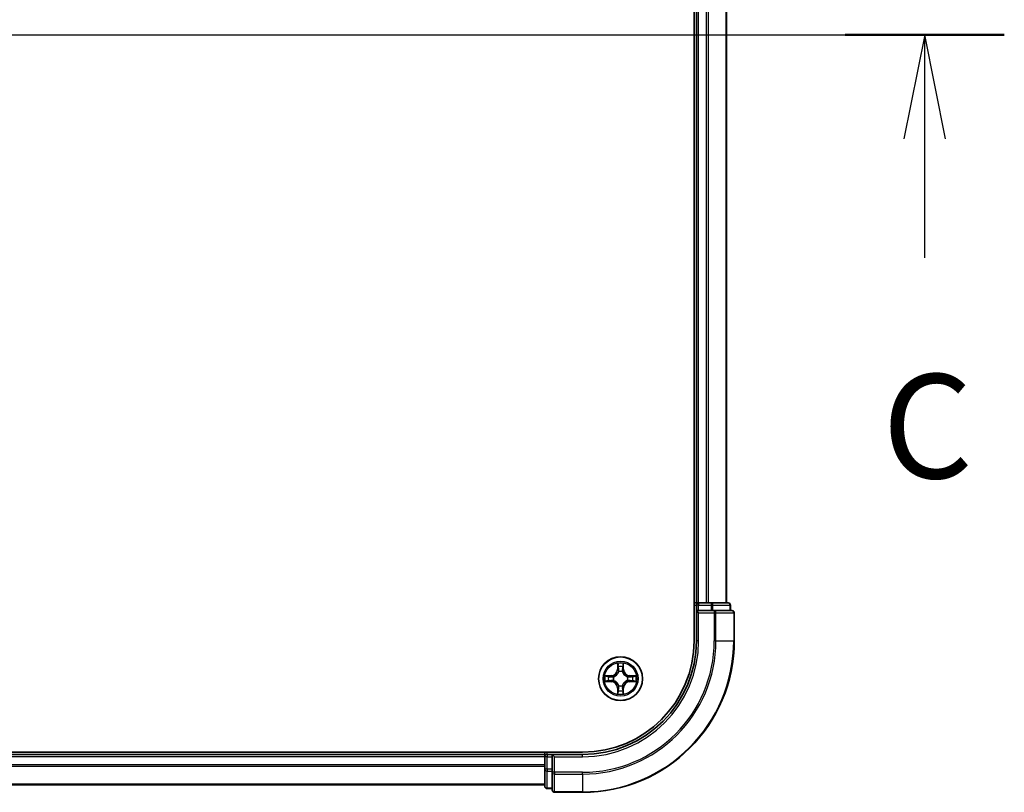
# Model space of a CAD drawing. Units: millimetres. Extents: x 0 to 9640, y 0 to 1546.
# Drawn here: x 2016 to 2146, y 1150 to 1252 of the extents above; entities that cross this region are included whole.
import ezdxf

# ---------------------------------------------------------------- set-up
doc = ezdxf.new("R2010")
doc.units = ezdxf.units.MM
doc.header["$LTSCALE"] = 2.5
doc.linetypes.add('CHAIN', pattern=[0.3543, 0.2362, -0.0295, 0.0591, -0.0295])
doc.layers.add('Centerline (ISO)', color=7, linetype='Continuous', lineweight=18, true_color=0x80ffff)
for name, color, linetype, lineweight in [('Section Line (ISO)', 7, 'Continuous', 25), ('Visible (ISO)', 7, 'Continuous', 35), ('Visible Narrow (ISO)', 7, 'Continuous', 25)]:
    doc.layers.add(name, color=color, linetype=linetype, lineweight=lineweight)
doc.styles.add('Note Text (TK)', font='MS PGothic.ttf')

# ---------------------------------------------------------------- blocks, each defined once
blk = doc.blocks.new('2dTransSection89')
at = {"layer": 'Section Line (ISO)', "linetype": 'Continuous'}
for p, q in [((133.987, 235.33), (225.084, 235.33)), ((223.175, 235.33), (222.675, 232.83)), ((223.175, 232.83), (223.175, 235.33)), ((223.675, 232.83), (223.175, 235.33)), ((223.175, 229.977), (223.175, 232.83))]:
    blk.add_line(p, q, dxfattribs=at)
at = {"layer": 'Section Line (ISO)', "linetype": 'Continuous', "lineweight": 50}
blk.add_line((221.266, 235.33), (225.084, 235.33), dxfattribs=at)
at = {"layer": 'Section Line (ISO)', "insert": (222.156, 223.904), "char_height": 2.5, "attachment_point": 7, "style": 'Note Text (TK)'}
blk.add_mtext('C', dxfattribs=at)

msp = doc.modelspace()

# ---------------------------------------------------------------- linework, layer by layer
at = {"layer": 'Centerline (ISO)', "linetype": 'CHAIN', "ltscale": 23.990969}
msp.add_line((1667.3325, 1250.3125), (2122.8325, 1250.3125), dxfattribs=at)
at = {"layer": 'Visible (ISO)'}
for p, q in [((2104.7825, 1330.3125), (2104.7825, 1170.3125)), ((2105.0825, 1175.3125), (2105.0825, 1325.3125)), ((2109.0825, 1175.3125), (2109.0825, 1325.3125)), ((2105.0825, 1175.3125), (2104.7825, 1175.3125)), ((2105.0825, 1175.3125), (2105.3825, 1175.3125)), ((2105.0825, 1175.0125), (2105.0825, 1174.3125)), ((2105.0825, 1174.3125), (2105.0825, 1170.3125)), ((2105.0825, 1174.3125), (2105.3825, 1174.0125)), ((2105.3825, 1174.3125), (2105.0825, 1174.3125)), ((2106.442, 1175.3125), (2105.3825, 1175.3125)), ((2105.3825, 1174.3125), (2107.0412, 1174.3125)), ((2106.442, 1175.3125), (2106.6656, 1175.3125)), ((2107.0412, 1175.3125), (2106.6656, 1175.3125)), ((2109.2825, 1175.3125), (2107.0412, 1175.3125)), ((2107.442, 1174.3125), (2107.0412, 1174.3125)), ((2109.7825, 1174.3125), (2107.442, 1174.3125)), ((2109.5825, 1174.3125), (2109.5825, 1175.0125)), ((2110.0825, 1170.3125), (2110.0825, 1174.0125)), ((2090.0825, 1155.6125), (1700.0825, 1155.6125)), ((2085.0825, 1155.3125), (1705.0825, 1155.3125)), ((2085.0825, 1155.6125), (2085.0825, 1155.3125)), ((2085.0825, 1155.0125), (2085.0825, 1155.3125)), ((2085.0825, 1155.0125), (2085.0825, 1153.3539)), ((2086.0825, 1155.3125), (2085.3825, 1155.3125)), ((2086.3825, 1155.0125), (2086.0825, 1155.3125)), ((2090.0825, 1155.3125), (2086.0825, 1155.3125)), ((2086.0825, 1155.3125), (2086.0825, 1155.0125)), ((2086.0825, 1153.3539), (2086.0825, 1155.0125)), ((2085.0825, 1153.3539), (2085.0825, 1151.1125)), ((2086.0825, 1153.3539), (2086.0825, 1152.953)), ((2086.0825, 1152.953), (2086.0825, 1150.6125)), ((2085.0825, 1151.3125), (1705.0825, 1151.3125)), ((2085.3825, 1150.8125), (2086.0825, 1150.8125)), ((2086.3825, 1150.3125), (2090.0825, 1150.3125))]:
    msp.add_line(p, q, dxfattribs=at)
msp.add_circle((2095.0825, 1165.3125), 2.9, dxfattribs=at)
for centre, radius, start, end in [((2105.3825, 1175.0125), 0.3, 90, 180), ((2109.2825, 1175.0125), 0.3, 0, 90), ((2109.7825, 1174.0125), 0.3, 0, 90), ((2090.0825, 1170.3125), 15, 270, 0), ((2090.0825, 1170.3125), 20, 270, 0), ((2090.0825, 1170.3125), 14.7, 270, 0), ((2095.0825, 1165.3125), 1.2295, 100.812717, 100.813267), ((2095.0825, 1165.3125), 1.2295, 79.186733, 79.187283), ((2095.0825, 1165.3125), 1.2295, 169.186733, 169.187283), ((2095.0825, 1165.3125), 1.2295, 167.061604, 167.063405), ((2095.0825, 1165.3125), 1.2295, 102.936595, 102.938396), ((2095.0825, 1165.3125), 1.2295, 77.061604, 77.063405), ((2095.0825, 1165.3125), 1.2295, 12.936595, 12.938396), ((2095.0825, 1165.3125), 1.2295, 10.812717, 10.813267), ((2095.0825, 1165.3125), 1.2295, 190.812717, 190.813267), ((2095.0825, 1165.3125), 1.2295, 192.936595, 192.938396), ((2095.0825, 1165.3125), 1.2295, 257.061604, 257.063405), ((2095.0825, 1165.3125), 1.2295, 259.186733, 259.187283), ((2095.0825, 1165.3125), 1.2295, 280.812717, 280.813267), ((2095.0825, 1165.3125), 1.2295, 282.936595, 282.938396), ((2095.0825, 1165.3125), 1.2295, 347.061604, 347.063405), ((2095.0825, 1165.3125), 1.2295, 349.186733, 349.187283), ((2085.3825, 1155.0125), 0.3, 90, 180), ((2085.3825, 1151.1125), 0.3, 180, 270), ((2086.3825, 1150.6125), 0.3, 180, 270)]:
    msp.add_arc(centre, radius, start, end, dxfattribs=at)
for points, knots in [([(2094.782, 1167.0712), (2094.78, 1167.1526), (2094.734, 1167.2438), (2094.693, 1167.3334), (2094.6925, 1167.3343), (2094.6921, 1167.3352)], [0, 0, 0, 0, 0.0320559737, 0.0320559737, 0.0323943032, 0.0323943032, 0.0323943032, 0.0323943032]), ([(2094.6921, 1167.3352), (2094.6923, 1167.3342), (2094.6925, 1167.3332), (2094.6947, 1167.3228), (2094.6967, 1167.3134), (2094.6987, 1167.3039)], [-0.03239430317, -0.03239430317, -0.03239430317, -0.03239430317, -0.03205597372, -0.03205597372, -0.02897275834, -0.02897275834, -0.02897275834, -0.02897275834]), ([(2095.473, 1167.3352), (2095.4726, 1167.3343), (2095.4721, 1167.3334), (2095.4714, 1167.3318), (2095.4711, 1167.3311), (2095.4708, 1167.3304)], [-0.000338329447, -0.000338329447, -0.000338329447, -0.000338329447, 0, 0, 0.000241517914, 0.000241517914, 0.000241517914, 0.000241517914]), ([(2095.4719, 1167.33), (2095.4721, 1167.3307), (2095.4722, 1167.3314), (2095.4726, 1167.3332), (2095.4728, 1167.3342), (2095.473, 1167.3352)], [-0.000230599076, -0.000230599076, -0.000230599076, -0.000230599076, 0, 0, 0.000338329447, 0.000338329447, 0.000338329447, 0.000338329447]), ([(2093.065, 1165.7019), (2093.0643, 1165.702), (2093.0636, 1165.7022), (2093.0619, 1165.7025), (2093.0609, 1165.7027), (2093.0598, 1165.703)], [-0.000230599076, -0.000230599076, -0.000230599076, -0.000230599076, 0, 0, 0.000338329447, 0.000338329447, 0.000338329447, 0.000338329447]), ([(2093.0598, 1165.703), (2093.0608, 1165.7025), (2093.0617, 1165.7021), (2093.0633, 1165.7014), (2093.064, 1165.7011), (2093.0646, 1165.7007)], [-0.000338329447, -0.000338329447, -0.000338329447, -0.000338329447, 0, 0, 0.000241517914, 0.000241517914, 0.000241517914, 0.000241517914]), ([(2096.8413, 1165.6131), (2096.9226, 1165.6151), (2097.0138, 1165.6611), (2097.1034, 1165.7021), (2097.1043, 1165.7025), (2097.1053, 1165.703)], [0, 0, 0, 0, 0.0320559737, 0.0320559737, 0.0323943032, 0.0323943032, 0.0323943032, 0.0323943032]), ([(2097.1053, 1165.703), (2097.1042, 1165.7027), (2097.1032, 1165.7025), (2097.0928, 1165.7004), (2097.0834, 1165.6984), (2097.074, 1165.6964)], [-0.03239430317, -0.03239430317, -0.03239430317, -0.03239430317, -0.03205597372, -0.03205597372, -0.02897275834, -0.02897275834, -0.02897275834, -0.02897275834]), ([(2093.3238, 1165.012), (2093.2425, 1165.0099), (2093.1513, 1164.964), (2093.0617, 1164.9229), (2093.0608, 1164.9225), (2093.0598, 1164.9221)], [0, 0, 0, 0, 0.0320559737, 0.0320559737, 0.0323943032, 0.0323943032, 0.0323943032, 0.0323943032]), ([(2093.0598, 1164.9221), (2093.0609, 1164.9223), (2093.0619, 1164.9225), (2093.0723, 1164.9247), (2093.0817, 1164.9267), (2093.0911, 1164.9286)], [-0.03239430317, -0.03239430317, -0.03239430317, -0.03239430317, -0.03205597372, -0.03205597372, -0.02897275834, -0.02897275834, -0.02897275834, -0.02897275834]), ([(2097.1001, 1164.9232), (2097.1008, 1164.923), (2097.1015, 1164.9229), (2097.1032, 1164.9225), (2097.1042, 1164.9223), (2097.1053, 1164.9221)], [-0.000230599076, -0.000230599076, -0.000230599076, -0.000230599076, 0, 0, 0.000338329447, 0.000338329447, 0.000338329447, 0.000338329447]), ([(2097.1053, 1164.9221), (2097.1043, 1164.9225), (2097.1034, 1164.9229), (2097.1018, 1164.9237), (2097.1011, 1164.924), (2097.1005, 1164.9243)], [-0.000338329447, -0.000338329447, -0.000338329447, -0.000338329447, 0, 0, 0.000241517914, 0.000241517914, 0.000241517914, 0.000241517914]), ([(2094.6932, 1163.295), (2094.693, 1163.2943), (2094.6929, 1163.2936), (2094.6925, 1163.2918), (2094.6923, 1163.2908), (2094.6921, 1163.2898)], [-0.000230599076, -0.000230599076, -0.000230599076, -0.000230599076, 0, 0, 0.000338329447, 0.000338329447, 0.000338329447, 0.000338329447]), ([(2094.6921, 1163.2898), (2094.6925, 1163.2907), (2094.693, 1163.2917), (2094.6937, 1163.2933), (2094.694, 1163.2939), (2094.6943, 1163.2946)], [-0.000338329447, -0.000338329447, -0.000338329447, -0.000338329447, 0, 0, 0.000241517914, 0.000241517914, 0.000241517914, 0.000241517914]), ([(2095.3831, 1163.5538), (2095.3851, 1163.4724), (2095.4311, 1163.3812), (2095.4721, 1163.2917), (2095.4726, 1163.2907), (2095.473, 1163.2898)], [0, 0, 0, 0, 0.0320559737, 0.0320559737, 0.0323943032, 0.0323943032, 0.0323943032, 0.0323943032]), ([(2095.473, 1163.2898), (2095.4728, 1163.2908), (2095.4726, 1163.2918), (2095.4704, 1163.3023), (2095.4684, 1163.3117), (2095.4664, 1163.3211)], [-0.03239430317, -0.03239430317, -0.03239430317, -0.03239430317, -0.03205597372, -0.03205597372, -0.02897275834, -0.02897275834, -0.02897275834, -0.02897275834])]:
    msp.add_open_spline(points, degree=3, knots=knots, dxfattribs=at)
for points in [[(2094.6987, 1167.3039), (2094.7173, 1167.2154), (2094.7359, 1167.1255), (2094.7369, 1167.0449)], [(2097.074, 1165.6964), (2096.9854, 1165.6778), (2096.8956, 1165.6591), (2096.8149, 1165.6582)], [(2093.0911, 1164.9286), (2093.1797, 1164.9472), (2093.2695, 1164.9659), (2093.3502, 1164.9668)], [(2095.4664, 1163.3211), (2095.4478, 1163.4097), (2095.4292, 1163.4995), (2095.4282, 1163.5801)]]:
    msp.add_open_spline(points, degree=3, dxfattribs=at)
at = {"layer": 'Visible Narrow (ISO)'}
for p, q in [((2105.3825, 1175.3125), (2105.3825, 1325.3125)), ((2106.442, 1175.3125), (2106.442, 1325.3125)), ((2106.6725, 1175.3125), (2106.6725, 1325.3125)), ((2109.013, 1175.3125), (2109.013, 1325.3125)), ((2104.7825, 1175.0125), (2105.0825, 1175.0125)), ((2105.3825, 1175.0125), (2105.0825, 1175.0125)), ((2105.3825, 1175.3125), (2105.3825, 1175.0125)), ((2105.3825, 1174.3125), (2105.3825, 1175.0125)), ((2105.3825, 1175.0125), (2107.0412, 1175.0125)), ((2107.0412, 1175.3125), (2107.0412, 1175.0125)), ((2107.2716, 1175.0125), (2107.0412, 1175.0125)), ((2107.0412, 1175.0125), (2107.0412, 1174.3125)), ((2107.2716, 1175.0125), (2109.513, 1175.0125)), ((2107.2716, 1174.3125), (2107.2716, 1175.0125)), ((2107.442, 1174.3125), (2107.442, 1174.0125)), ((2109.5825, 1175.0125), (2109.513, 1175.0125)), ((2109.513, 1175.0125), (2109.513, 1174.3125)), ((2105.3825, 1170.3125), (2105.3825, 1174.0125)), ((2105.3825, 1174.0125), (2107.442, 1174.0125)), ((2107.442, 1174.0125), (2107.442, 1170.3125)), ((2107.6725, 1174.0125), (2107.442, 1174.0125)), ((2107.6725, 1174.0125), (2110.013, 1174.0125)), ((2107.6725, 1170.3125), (2107.6725, 1174.0125)), ((2110.0825, 1174.0125), (2110.013, 1174.0125)), ((2110.013, 1174.0125), (2110.013, 1170.3125)), ((2105.3825, 1170.3125), (2105.0825, 1170.3125)), ((2107.6725, 1170.3125), (2107.442, 1170.3125)), ((2107.6725, 1170.3125), (2110.013, 1170.3125)), ((2110.013, 1170.3125), (2110.0825, 1170.3125)), ((2094.6921, 1167.3352), (2094.6785, 1166.5557)), ((2094.7283, 1166.5548), (2094.6785, 1166.5557)), ((2094.7283, 1166.5548), (2094.7369, 1167.0449)), ((2094.7283, 1166.5548), (2094.8009, 1166.5536)), ((2094.7523, 1166.8555), (2094.8009, 1166.5536)), ((2095.3642, 1166.5536), (2095.4128, 1166.8555)), ((2095.4368, 1166.5548), (2095.3642, 1166.5536)), ((2095.4282, 1167.0449), (2095.4368, 1166.5548)), ((2095.4368, 1166.5548), (2095.4866, 1166.5557)), ((2095.4866, 1166.5557), (2095.473, 1167.3352)), ((2093.8394, 1165.7166), (2093.0598, 1165.703)), ((2093.3502, 1165.6582), (2093.8402, 1165.6668)), ((2093.8415, 1165.5941), (2093.5396, 1165.6428)), ((2093.8402, 1165.6668), (2093.8394, 1165.7166)), ((2093.8402, 1165.6668), (2093.8415, 1165.5941)), ((2094.1456, 1165.559), (2094.1663, 1165.5536)), ((2094.8414, 1166.2288), (2094.836, 1166.2494)), ((2095.3291, 1166.2494), (2095.3237, 1166.2288)), ((2095.9988, 1165.5536), (2096.0195, 1165.559)), ((2096.3249, 1165.6668), (2096.3236, 1165.5941)), ((2096.6255, 1165.6428), (2096.3236, 1165.5941)), ((2096.3249, 1165.6668), (2096.3257, 1165.7166)), ((2096.3249, 1165.6668), (2096.8149, 1165.6582)), ((2097.1053, 1165.703), (2096.3257, 1165.7166)), ((2093.0598, 1164.9221), (2093.8394, 1164.9085)), ((2093.8402, 1164.9583), (2093.3502, 1164.9668)), ((2093.5396, 1164.9823), (2093.8415, 1165.0309)), ((2093.8402, 1164.9583), (2093.8394, 1164.9085)), ((2093.8402, 1164.9583), (2093.8415, 1165.0309)), ((2094.1663, 1165.0714), (2094.1456, 1165.066)), ((2094.7283, 1164.0702), (2094.6785, 1164.0693)), ((2094.6785, 1164.0693), (2094.6921, 1163.2898)), ((2094.7283, 1164.0702), (2094.8009, 1164.0715)), ((2094.7369, 1163.5801), (2094.7283, 1164.0702)), ((2094.8009, 1164.0715), (2094.7523, 1163.7696)), ((2094.836, 1164.3756), (2094.8414, 1164.3962)), ((2095.3237, 1164.3962), (2095.3291, 1164.3756)), ((2095.4128, 1163.7696), (2095.3642, 1164.0715)), ((2095.4368, 1164.0702), (2095.3642, 1164.0715)), ((2095.4368, 1164.0702), (2095.4282, 1163.5801)), ((2095.4368, 1164.0702), (2095.4866, 1164.0693)), ((2095.473, 1163.2898), (2095.4866, 1164.0693)), ((2096.0195, 1165.066), (2095.9988, 1165.0714)), ((2096.3236, 1165.0309), (2096.6255, 1164.9823)), ((2096.3249, 1164.9583), (2096.3236, 1165.0309)), ((2096.8149, 1164.9668), (2096.3249, 1164.9583)), ((2096.3249, 1164.9583), (2096.3257, 1164.9085)), ((2096.3257, 1164.9085), (2097.1053, 1164.9221)), ((2085.0825, 1155.0125), (1705.0825, 1155.0125)), ((2085.3825, 1155.0125), (2085.0825, 1155.0125)), ((2085.3825, 1155.3125), (2085.3825, 1155.6125)), ((2085.3825, 1155.3125), (2085.3825, 1155.0125)), ((2085.3825, 1155.0125), (2086.0825, 1155.0125)), ((2085.3825, 1153.3539), (2085.3825, 1155.0125)), ((2086.3825, 1155.0125), (2090.0825, 1155.0125)), ((2086.3825, 1152.953), (2086.3825, 1155.0125)), ((2090.0825, 1155.0125), (2090.0825, 1155.3125)), ((2085.0825, 1153.953), (1705.0825, 1153.953)), ((2085.0825, 1153.7226), (1705.0825, 1153.7226)), ((2085.3825, 1153.3539), (2085.0825, 1153.3539)), ((2086.0825, 1153.3539), (2085.3825, 1153.3539)), ((2085.3825, 1153.3539), (2085.3825, 1153.1234)), ((2085.3825, 1150.882), (2085.3825, 1153.1234)), ((2085.3825, 1153.1234), (2086.0825, 1153.1234)), ((2086.3825, 1152.953), (2086.0825, 1152.953)), ((2090.0825, 1152.953), (2086.3825, 1152.953)), ((2086.3825, 1152.953), (2086.3825, 1152.7226)), ((2086.3825, 1150.382), (2086.3825, 1152.7226)), ((2086.3825, 1152.7226), (2090.0825, 1152.7226)), ((2090.0825, 1152.7226), (2090.0825, 1152.953)), ((2090.0825, 1152.7226), (2090.0825, 1150.382)), ((2085.0825, 1151.382), (1705.0825, 1151.382)), ((2085.3825, 1150.882), (2085.3825, 1150.8125)), ((2086.0825, 1150.882), (2085.3825, 1150.882)), ((2086.3825, 1150.382), (2086.3825, 1150.3125)), ((2090.0825, 1150.382), (2086.3825, 1150.382)), ((2090.0825, 1150.382), (2090.0825, 1150.3125))]:
    msp.add_line(p, q, dxfattribs=at)
for radius in [2.8677, 2.3092, 2.1415]:
    msp.add_circle((2095.0825, 1165.3125), radius, dxfattribs=at)
for centre, radius, start, end in [((2090.0825, 1170.3125), 15.3, 270, 0), ((2090.0825, 1170.3125), 17.3595, 270, 0), ((2090.0825, 1170.3125), 17.59, 270, 0), ((2090.0825, 1170.3125), 19.9305, 270, 0), ((2093.8244, 1166.5706), 0.8542, 271, 359), ((2093.8244, 1166.5706), 0.904, 271, 359), ((2095.0825, 1165.3125), 2.0601, 79.074582, 100.925418), ((2095.0825, 1165.3125), 1.6122, 79.692479, 100.307521), ((2096.3407, 1166.5706), 0.904, 181, 269), ((2096.3407, 1166.5706), 0.8542, 181, 269), ((2095.0825, 1165.3125), 2.0601, 169.074582, 190.925418), ((2095.0825, 1165.3125), 1.6122, 169.692479, 190.307521), ((2095.0825, 1165.3125), 0.9688, 165.258044, 194.741956), ((2095.0825, 1165.3125), 0.9475, 165.258044, 194.741956), ((2095.0825, 1165.3125), 0.9688, 75.258044, 104.741956), ((2095.0825, 1165.3125), 0.9475, 75.258044, 104.741956), ((2095.0825, 1165.3125), 0.9475, 345.258044, 14.741956), ((2095.0825, 1165.3125), 0.9688, 345.258044, 14.741956), ((2095.0825, 1165.3125), 1.6122, 349.692479, 10.307521), ((2095.0825, 1165.3125), 2.0601, 349.074582, 10.925418), ((2093.8244, 1164.0544), 0.8542, 1, 89), ((2093.8244, 1164.0544), 0.904, 1, 89), ((2095.0825, 1165.3125), 0.9688, 255.258044, 284.741956), ((2095.0825, 1165.3125), 0.9475, 255.258044, 284.741956), ((2096.3407, 1164.0544), 0.904, 91, 179), ((2096.3407, 1164.0544), 0.8542, 91, 179), ((2095.0825, 1165.3125), 2.0601, 259.074582, 280.925418), ((2095.0825, 1165.3125), 1.6122, 259.692479, 280.307521)]:
    msp.add_arc(centre, radius, start, end, dxfattribs=at)
for centre, major_axis, ratio, start_param, end_param in [((2107.0412, 1175.0125), (0, 0.3), 0.76822128, 4.71238898, 6.28318531), ((2107.442, 1174.0125), (0, 0.3), 0.76822128, 4.71238898, 6.28318531), ((2109.2825, 1175.0125), (0, 0.3), 0.76822128, 4.71238898, 6.28318531), ((2109.7825, 1174.0125), (0, 0.3), 0.76822128, 4.71238898, 6.28318531), ((2094.7867, 1167.044), (-0.05, -0.002), 0.54850665, 4.7835784, 6.17876057), ((2094.7717, 1167.2454), (0.0019, 0.4402), 0.08673359, 2.04405494, 2.65931081), ((2094.8021, 1166.8546), (-0.0494, -0.008), 0.89574018, 4.73044269, 6.08586581), ((2094.8507, 1166.5527), (-0.0494, -0.008), 0.89572054, 4.73483766, 6.08588361), ((2095.3144, 1166.5527), (0.0494, -0.008), 0.89572054, 0.1973017, 1.54834765), ((2095.363, 1166.8546), (0.0494, -0.008), 0.89574018, 0.19731949, 1.55274262), ((2095.3784, 1167.044), (0.05, -0.002), 0.54850665, 0.10442473, 1.4996069), ((2095.3934, 1167.2454), (0.0019, -0.4402), 0.08673359, 0.48228184, 1.09753772), ((2093.351, 1165.6084), (0.002, 0.05), 0.54850665, 0.10442473, 1.4996069), ((2093.1497, 1165.6233), (0.4402, 0.0019), 0.08673359, 0.48228184, 1.09753772), ((2093.5405, 1165.593), (0.008, 0.0494), 0.89574018, 0.19731949, 1.55274262), ((2093.8424, 1165.5443), (0.008, 0.0494), 0.89572054, 0.1973017, 1.54834765), ((2094.189, 1165.5476), (-0.0091, 0.0492), 0.87684641, 0.18229136, 1.17990219), ((2094.189, 1165.5476), (-0.0149, 0.0477), 0.41070123, 0.09573579, 1.31868747), ((2094.8474, 1166.2061), (-0.0492, 0.0091), 0.87684642, 5.10328313, 6.10089396), ((2094.8474, 1166.2061), (-0.0477, 0.0149), 0.41070123, 4.96449783, 6.18744952), ((2095.3177, 1166.2061), (0.0477, 0.0149), 0.41070123, 0.09573579, 1.31868747), ((2095.3177, 1166.2061), (0.0492, 0.0091), 0.87684641, 0.18229136, 1.17990219), ((2095.9761, 1165.5476), (0.0091, 0.0492), 0.87684642, 5.10328313, 6.10089396), ((2095.9761, 1165.5476), (0.0149, 0.0477), 0.41070123, 4.96449783, 6.18744952), ((2096.3227, 1165.5443), (-0.008, 0.0494), 0.89572054, 4.73483766, 6.08588361), ((2097.0154, 1165.6233), (0.4402, -0.0019), 0.08673359, 2.04405494, 2.65931081), ((2096.6246, 1165.593), (-0.008, 0.0494), 0.89574018, 4.73044269, 6.08586581), ((2096.8141, 1165.6084), (-0.002, 0.05), 0.54850665, 4.7835784, 6.17876057), ((2093.351, 1165.0166), (0.002, -0.05), 0.54850665, 4.7835784, 6.17876057), ((2093.1497, 1165.0017), (0.4402, -0.0019), 0.08673359, 5.18564759, 5.80090347), ((2093.5405, 1165.0321), (0.008, -0.0494), 0.89574018, 4.73044269, 6.08586581), ((2093.8424, 1165.0807), (0.008, -0.0494), 0.89572054, 4.73483766, 6.08588361), ((2094.189, 1165.0774), (-0.0091, -0.0492), 0.87684642, 5.10328313, 6.10089396), ((2094.189, 1165.0774), (-0.0149, -0.0477), 0.41070123, 4.96449783, 6.18744952), ((2094.8474, 1164.4189), (-0.0492, -0.0091), 0.87684641, 0.18229136, 1.17990219), ((2094.8474, 1164.4189), (-0.0477, -0.0149), 0.41070123, 0.09573579, 1.31868747), ((2094.8507, 1164.0723), (-0.0494, 0.008), 0.89572054, 0.1973017, 1.54834765), ((2095.3144, 1164.0723), (0.0494, 0.008), 0.89572054, 4.73483766, 6.08588361), ((2095.3177, 1164.4189), (0.0477, -0.0149), 0.41070123, 4.96449783, 6.18744952), ((2095.3177, 1164.4189), (0.0492, -0.0091), 0.87684642, 5.10328313, 6.10089396), ((2095.9761, 1165.0774), (0.0149, -0.0477), 0.41070123, 0.09573579, 1.31868747), ((2095.9761, 1165.0774), (0.0091, -0.0492), 0.87684641, 0.18229136, 1.17990219), ((2096.3227, 1165.0807), (-0.008, -0.0494), 0.89572054, 0.1973017, 1.54834765), ((2096.6246, 1165.0321), (-0.008, -0.0494), 0.89574018, 0.19731949, 1.55274262), ((2097.0154, 1165.0017), (0.4402, 0.0019), 0.08673359, 3.62387449, 4.23913037), ((2096.8141, 1165.0166), (-0.002, -0.05), 0.54850665, 0.10442473, 1.4996069), ((2094.7717, 1163.3796), (0.0019, -0.4402), 0.08673359, 3.62387449, 4.23913037), ((2094.7867, 1163.581), (-0.05, 0.002), 0.54850665, 0.10442473, 1.4996069), ((2094.8021, 1163.7704), (-0.0494, 0.008), 0.89574018, 0.19731949, 1.55274262), ((2095.363, 1163.7704), (0.0494, 0.008), 0.89574018, 4.73044269, 6.08586581), ((2095.3784, 1163.581), (0.05, 0.002), 0.54850665, 4.7835784, 6.17876057), ((2095.3934, 1163.3796), (0.0019, 0.4402), 0.08673359, 5.18564759, 5.80090347), ((2085.3825, 1153.3539), (-0.3, 0), 0.76822128, 0, 1.57079633), ((2086.3825, 1152.953), (-0.3, 0), 0.76822128, 0, 1.57079633), ((2085.3825, 1151.1125), (-0.3, 0), 0.76822128, 0, 1.57079633), ((2086.3825, 1150.6125), (-0.3, 0), 0.76822128, 0, 1.57079633)]:
    msp.add_ellipse(centre, major_axis=major_axis, ratio=ratio, start_param=start_param, end_param=end_param, dxfattribs=at)
for points in [[(2094.7941, 1166.8987), (2094.788, 1166.9372), (2094.7838, 1166.9977), (2094.782, 1167.0712)], [(2094.8425, 1166.5967), (2094.8264, 1166.6974), (2094.8102, 1166.798), (2094.7941, 1166.8987)], [(2094.8009, 1166.5536), (2094.8191, 1166.4471), (2094.8208, 1166.3381), (2094.8005, 1166.2228)], [(2094.836, 1166.2494), (2094.8606, 1166.3706), (2094.8604, 1166.4848), (2094.8425, 1166.5967)], [(2095.3226, 1166.5967), (2095.3047, 1166.4848), (2095.3045, 1166.3706), (2095.3291, 1166.2494)], [(2095.371, 1166.8987), (2095.3549, 1166.798), (2095.3387, 1166.6974), (2095.3226, 1166.5967)], [(2095.3646, 1166.2228), (2095.3443, 1166.3381), (2095.346, 1166.4471), (2095.3642, 1166.5536)], [(2095.3831, 1167.0712), (2095.3813, 1166.9977), (2095.3771, 1166.9372), (2095.371, 1166.8987)], [(2095.4708, 1167.3304), (2095.4304, 1167.2424), (2095.3851, 1167.152), (2095.3831, 1167.0712)], [(2095.4282, 1167.0449), (2095.4292, 1167.1335), (2095.4517, 1167.2331), (2095.4719, 1167.33)], [(2093.0646, 1165.7007), (2093.1527, 1165.6604), (2093.2431, 1165.6151), (2093.3238, 1165.6131)], [(2093.3502, 1165.6582), (2093.2616, 1165.6592), (2093.1619, 1165.6816), (2093.065, 1165.7019)], [(2093.3238, 1165.6131), (2093.3974, 1165.6112), (2093.4578, 1165.6071), (2093.4964, 1165.601)], [(2093.4964, 1165.601), (2093.597, 1165.5848), (2093.6977, 1165.5687), (2093.7983, 1165.5526)], [(2093.7983, 1165.5526), (2093.9102, 1165.5346), (2094.0245, 1165.5344), (2094.1456, 1165.559)], [(2094.1722, 1165.5946), (2094.057, 1165.5742), (2093.948, 1165.576), (2093.8415, 1165.5941)], [(2096.3236, 1165.5941), (2096.2171, 1165.576), (2096.1081, 1165.5742), (2095.9929, 1165.5946)], [(2096.0195, 1165.559), (2096.1406, 1165.5344), (2096.2549, 1165.5346), (2096.3668, 1165.5526)], [(2096.3668, 1165.5526), (2096.4674, 1165.5687), (2096.5681, 1165.5848), (2096.6687, 1165.601)], [(2096.6687, 1165.601), (2096.7073, 1165.6071), (2096.7677, 1165.6112), (2096.8413, 1165.6131)], [(2093.4964, 1165.024), (2093.4578, 1165.0179), (2093.3974, 1165.0138), (2093.3238, 1165.012)], [(2093.7983, 1165.0725), (2093.6977, 1165.0563), (2093.597, 1165.0402), (2093.4964, 1165.024)], [(2094.1456, 1165.066), (2094.0245, 1165.0906), (2093.9102, 1165.0904), (2093.7983, 1165.0725)], [(2093.8415, 1165.0309), (2093.948, 1165.049), (2094.057, 1165.0508), (2094.1722, 1165.0305)], [(2094.7941, 1163.7264), (2094.8102, 1163.827), (2094.8264, 1163.9276), (2094.8425, 1164.0283)], [(2094.8005, 1164.4022), (2094.8208, 1164.2869), (2094.8191, 1164.1779), (2094.8009, 1164.0715)], [(2094.8425, 1164.0283), (2094.8604, 1164.1402), (2094.8606, 1164.2545), (2094.836, 1164.3756)], [(2095.3291, 1164.3756), (2095.3045, 1164.2545), (2095.3047, 1164.1402), (2095.3226, 1164.0283)], [(2095.3226, 1164.0283), (2095.3387, 1163.9276), (2095.3549, 1163.827), (2095.371, 1163.7264)], [(2095.3642, 1164.0715), (2095.346, 1164.1779), (2095.3443, 1164.2869), (2095.3646, 1164.4022)], [(2095.9929, 1165.0305), (2096.1081, 1165.0508), (2096.2171, 1165.049), (2096.3236, 1165.0309)], [(2096.3668, 1165.0725), (2096.2549, 1165.0904), (2096.1406, 1165.0906), (2096.0195, 1165.066)], [(2096.6687, 1165.024), (2096.5681, 1165.0402), (2096.4674, 1165.0563), (2096.3668, 1165.0725)], [(2096.8413, 1165.012), (2096.7677, 1165.0138), (2096.7073, 1165.0179), (2096.6687, 1165.024)], [(2096.8149, 1164.9668), (2096.9035, 1164.9658), (2097.0032, 1164.9434), (2097.1001, 1164.9232)], [(2097.1005, 1164.9243), (2097.0124, 1164.9646), (2096.922, 1165.01), (2096.8413, 1165.012)], [(2094.7369, 1163.5801), (2094.7359, 1163.4915), (2094.7134, 1163.3919), (2094.6932, 1163.295)], [(2094.6943, 1163.2946), (2094.7347, 1163.3826), (2094.78, 1163.4731), (2094.782, 1163.5538)], [(2094.782, 1163.5538), (2094.7838, 1163.6274), (2094.788, 1163.6878), (2094.7941, 1163.7264)], [(2095.371, 1163.7264), (2095.3771, 1163.6878), (2095.3813, 1163.6274), (2095.3831, 1163.5538)]]:
    msp.add_open_spline(points, degree=3, dxfattribs=at)
for points, knots in [([(2094.1663, 1165.5536), (2094.2503, 1165.5809), (2094.416, 1165.6579), (2094.6273, 1165.8414), (2094.7673, 1166.0415), (2094.821, 1166.1658), (2094.8414, 1166.2288)], [-0.174866013, -0.174866013, -0.174866013, -0.174866013, -0.145995309, -0.117124605, -0.095471577, -0.073818549, -0.073818549, -0.073818549, -0.073818549]), ([(2094.8005, 1166.2228), (2094.7819, 1166.1629), (2094.733, 1166.0448), (2094.6058, 1165.8569), (2094.4098, 1165.6893), (2094.2522, 1165.6194), (2094.1722, 1165.5946)], [0.073818549, 0.073818549, 0.073818549, 0.073818549, 0.095471577, 0.117124605, 0.145995309, 0.174866013, 0.174866013, 0.174866013, 0.174866013]), ([(2095.3237, 1166.2288), (2095.351, 1166.1448), (2095.428, 1165.979), (2095.6114, 1165.7677), (2095.8115, 1165.6278), (2095.9358, 1165.5741), (2095.9988, 1165.5536)], [-0.174866013, -0.174866013, -0.174866013, -0.174866013, -0.145995309, -0.117124605, -0.095471577, -0.073818549, -0.073818549, -0.073818549, -0.073818549]), ([(2095.9929, 1165.5946), (2095.9329, 1165.6132), (2095.8148, 1165.6621), (2095.627, 1165.7893), (2095.4594, 1165.9853), (2095.3894, 1166.1429), (2095.3646, 1166.2228)], [0.073818549, 0.073818549, 0.073818549, 0.073818549, 0.095471577, 0.117124605, 0.145995309, 0.174866013, 0.174866013, 0.174866013, 0.174866013]), ([(2094.8414, 1164.3962), (2094.8141, 1164.4802), (2094.7371, 1164.646), (2094.5537, 1164.8573), (2094.3536, 1164.9973), (2094.2293, 1165.0509), (2094.1663, 1165.0714)], [-0.174866013, -0.174866013, -0.174866013, -0.174866013, -0.145995309, -0.117124605, -0.095471577, -0.073818549, -0.073818549, -0.073818549, -0.073818549]), ([(2094.1722, 1165.0305), (2094.2322, 1165.0119), (2094.3503, 1164.963), (2094.5381, 1164.8358), (2094.7057, 1164.6398), (2094.7757, 1164.4821), (2094.8005, 1164.4022)], [0.073818549, 0.073818549, 0.073818549, 0.073818549, 0.095471577, 0.117124605, 0.145995309, 0.174866013, 0.174866013, 0.174866013, 0.174866013]), ([(2095.9988, 1165.0714), (2095.9148, 1165.0441), (2095.7491, 1164.9671), (2095.5378, 1164.7836), (2095.3978, 1164.5835), (2095.3441, 1164.4592), (2095.3237, 1164.3962)], [-0.174866013, -0.174866013, -0.174866013, -0.174866013, -0.145995309, -0.117124605, -0.095471577, -0.073818549, -0.073818549, -0.073818549, -0.073818549]), ([(2095.3646, 1164.4022), (2095.3832, 1164.4622), (2095.4321, 1164.5803), (2095.5593, 1164.7681), (2095.7553, 1164.9357), (2095.9129, 1165.0056), (2095.9929, 1165.0305)], [0.073818549, 0.073818549, 0.073818549, 0.073818549, 0.095471577, 0.117124605, 0.145995309, 0.174866013, 0.174866013, 0.174866013, 0.174866013])]:
    msp.add_open_spline(points, degree=3, knots=knots, dxfattribs=at)

# ---------------------------------------------------------------- block references
at = {"layer": 'Section Line (ISO)', "xscale": 5.5, "yscale": 5.5, "zscale": 5.5}
msp.add_blockref('2dTransSection89', (907.75, -44), dxfattribs=at)

doc.saveas('drawing.dxf')
